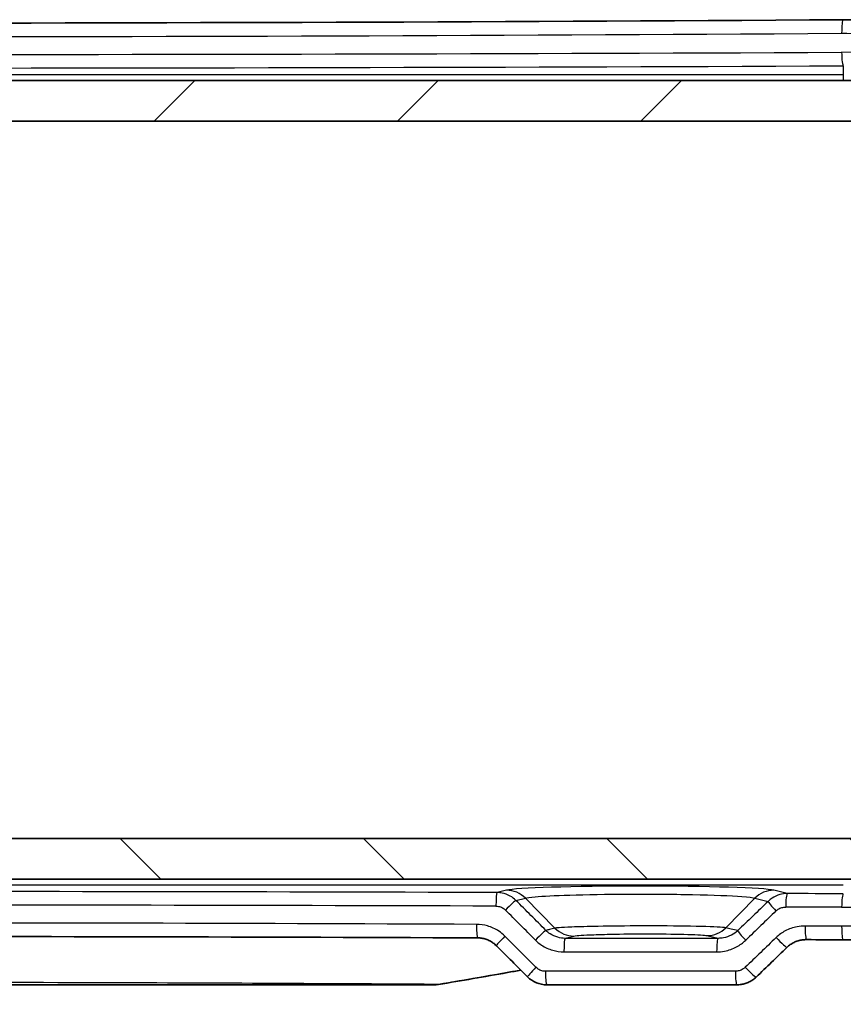
# Model space of a CAD drawing. Units: millimetres. Extents: x 0 to 2962, y 0 to 562.
# Drawn here: x 936 to 966, y 91 to 127 of the extents above; entities that cross this region are included whole.
import ezdxf

# ---------------------------------------------------------------- set-up
doc = ezdxf.new("R2010")
doc.units = ezdxf.units.MM
doc.header["$LTSCALE"] = 1.5
doc.layers.get('Defpoints').update_dxf_attribs({"lineweight": 25})
for name, color, linetype, lineweight in [('Dimension (ISO)', 7, 'Continuous', 18), ('Hatch (ISO)', 1, 'Continuous', 18), ('Visible (ISO)', 7, 'Continuous', 35), ('Visible Narrow (ISO)', 7, 'Continuous', 25)]:
    doc.layers.add(name, color=color, linetype=linetype, lineweight=lineweight)
doc.styles.add('Note Text (TK)', font='txt')
doc.dimstyles.new('Default - Method 1b (TK)', dxfattribs={"dimscale": 1.5, "dimtxt": 2.5, "dimasz": 2.5, "dimexe": 1, "dimexo": 1.5, "dimgap": 1, "dimtad": 1, "dimtoh": 1, "dimrnd": 1e-08, "dimdsep": 46, "dimtxsty": 'Note Text (TK)', "dimcen": 0.09, "dimdle": 5, "dimclrd": 100, "dimclre": 100, "dimclrt": 7, "dimadec": 1, "dimazin": 1, "dimtfac": 1, "dimtmove": 0, "dimatfit": 3, "dimfxl": 1, "dimtolj": 1, "dimlwd": -1, "dimlwe": -1, "dimarcsym": 0})

# ---------------------------------------------------------------- blocks, each defined once
blk = doc.blocks.new('*D47')
at = {"layer": 'Defpoints', "color": 0}
for p in [(882.356, 97.625), (969.706, 97.625), (969.706, 73.625)]:
    blk.add_point(p, dxfattribs=at)
at = {"layer": 'Dimension (ISO)', "color": 100}
for p, q in [((882.356, 94.625), (882.356, 71.625)), ((969.706, 94.625), (969.706, 71.625)), ((887.356, 73.625), (964.706, 73.625))]:
    blk.add_line(p, q, dxfattribs=at)
for points in [[(887.356, 74.458), (887.356, 72.792), (882.356, 73.625)], [(964.706, 74.458), (964.706, 72.792), (969.706, 73.625)]]:
    blk.add_solid(points, dxfattribs=at)
at = {"layer": 'Dimension (ISO)', "color": 7, "insert": (920.193, 78.125), "char_height": 5, "attachment_point": 4, "style": 'Note Text (TK)'}
blk.add_mtext('\\A1;87.3', dxfattribs=at)
blk = doc.blocks.new('*D48')
at = {"layer": 'Defpoints', "color": 0}
for p in [(972.631, 109.405), (879.431, 107.103), (972.631, 57.405)]:
    blk.add_point(p, dxfattribs=at)
at = {"layer": 'Dimension (ISO)', "color": 100}
for p, q in [((972.631, 106.405), (972.631, 55.405)), ((879.431, 104.103), (879.431, 55.405)), ((884.431, 57.405), (967.631, 57.405))]:
    blk.add_line(p, q, dxfattribs=at)
for points in [[(884.431, 58.238), (884.431, 56.572), (879.431, 57.405)], [(967.631, 58.238), (967.631, 56.572), (972.631, 57.405)]]:
    blk.add_solid(points, dxfattribs=at)
at = {"layer": 'Dimension (ISO)', "color": 7, "insert": (920.222, 61.905), "char_height": 5, "attachment_point": 4, "style": 'Note Text (TK)'}
blk.add_mtext('\\A1;93.2', dxfattribs=at)

msp = doc.modelspace()

# ---------------------------------------------------------------- hatches: boundary and pattern name
at = {"layer": 'Hatch (ISO)'}
h = msp.add_hatch(dxfattribs=at)
h.set_pattern_fill('ANSI31', color=256, scale=50.8, style=0)
h.set_pattern_definition([(45, (567.5, -16), (-4.49013, 4.49013), [])])
edge = h.paths.add_edge_path()
edge.add_ellipse((886.0312, 110.3551), major_axis=(0, 14.75), ratio=1, start_angle=0, end_angle=54.70155)
edge.add_line((873.9929, 118.8781), (874.0578, 118.5336))
edge.add_line((874.0578, 118.5336), (873.7132, 118.4687))
edge.add_ellipse((886.0312, 110.3551), major_axis=(-12.3179, 8.1136), ratio=1, start_angle=0, end_angle=21.07387)
edge.add_line((871.6197, 113.4969), (871.814, 113.2051))
edge.add_line((871.814, 113.2051), (871.5222, 113.0107))
edge.add_ellipse((886.0312, 110.3551), major_axis=(-14.509, 2.6556), ratio=1, start_angle=0, end_angle=20.74464)
edge.add_line((871.5222, 107.6994), (871.814, 107.5051))
edge.add_line((871.814, 107.5051), (872.814, 107.5051))
edge.add_line((872.814, 107.5051), (872.914, 107.5051))
edge.add_line((872.914, 107.5051), (873.014, 107.4051))
edge.add_line((873.014, 107.4051), (875.8812, 107.4051))
edge.add_line((875.8812, 107.4051), (876.058, 107.7113))
edge.add_ellipse((876.2312, 107.6113), major_axis=(-0.1732, 0.1), ratio=1, start_angle=240, end_angle=360, ccw=False)
edge.add_line((876.4044, 107.7113), (876.5812, 107.4051))
edge.add_line((876.5812, 107.4051), (877.2312, 107.4051))
edge.add_ellipse((877.2312, 107.9051), major_axis=(0, -0.5), ratio=1, start_angle=0, end_angle=90)
edge.add_line((877.7312, 107.9051), (877.7312, 108.6479))
edge.add_ellipse((877.2312, 108.6479), major_axis=(0.5, 0), ratio=1, start_angle=0, end_angle=45)
edge.add_line((877.5847, 109.0015), (877.318, 109.2682))
edge.add_ellipse((877.1766, 109.1268), major_axis=(0.1414, 0.1414), ratio=1, start_angle=0, end_angle=82.58633)
edge.add_ellipse((876.2312, 110.3551), major_axis=(0.8234, -1.0698), ratio=1, start_angle=284.82735, end_angle=360, ccw=False)
edge.add_ellipse((875.2857, 109.1268), major_axis=(0.122, 0.1585), ratio=1, start_angle=0, end_angle=82.58633)
edge.add_line((875.1443, 109.2682), (875.0397, 109.1636))
edge.add_ellipse((874.8983, 109.3051), major_axis=(0.1414, -0.1414), ratio=1, start_angle=315, end_angle=360, ccw=False)
edge.add_line((874.8983, 109.1051), (874.3051, 109.1051))
edge.add_ellipse((874.3051, 109.6051), major_axis=(0, -0.5), ratio=1, start_angle=273.65967, end_angle=360, ccw=False)
edge.add_ellipse((886.0312, 110.3551), major_axis=(-12.225, -0.7819), ratio=1, start_angle=343.8062, end_angle=360, ccw=False)
edge.add_ellipse((874.5612, 112.9051), major_axis=(-0.4881, 0.1085), ratio=1, start_angle=282.53414, end_angle=360, ccw=False)
edge.add_line((874.5612, 113.4051), (875.9312, 113.4051))
edge.add_line((875.9312, 113.4051), (876.058, 113.1854))
edge.add_ellipse((876.2312, 113.2854), major_axis=(-0.1732, -0.1), ratio=1, start_angle=0, end_angle=120)
edge.add_line((876.4044, 113.1854), (876.5312, 113.4051))
edge.add_line((876.5312, 113.4051), (877.5312, 113.4051))
edge.add_line((877.5312, 113.4051), (877.5312, 115.1551))
edge.add_line((877.5312, 115.1551), (875.5312, 115.3551))
edge.add_line((875.5312, 115.3551), (875.5312, 116.9551))
edge.add_line((875.5312, 116.9551), (877.5312, 117.1551))
edge.add_line((877.5312, 117.1551), (877.5312, 120.5193))
edge.add_ellipse((886.0312, 110.3551), major_axis=(-8.5, 10.1643), ratio=1, start_angle=320.09553, end_angle=360, ccw=False)
edge.add_line((886.0312, 123.6051), (966.0312, 123.6051))
edge.add_ellipse((966.0312, 110.3551), major_axis=(0, 13.25), ratio=1, start_angle=320.09553, end_angle=360, ccw=False)
edge.add_line((974.5312, 120.5193), (974.5312, 117.1551))
edge.add_line((974.5312, 117.1551), (976.5312, 116.9551))
edge.add_line((976.5312, 116.9551), (976.5312, 115.3551))
edge.add_line((976.5312, 115.3551), (973.9819, 115.1001))
edge.add_ellipse((974.1312, 113.6076), major_axis=(-0.1493, 1.4926), ratio=1, start_angle=0, end_angle=84.28941)
edge.add_line((972.6312, 113.6076), (972.6312, 109.4051))
edge.add_ellipse((974.6312, 109.4051), major_axis=(-2, 0), ratio=1, start_angle=0, end_angle=90)
edge.add_line((974.6312, 107.4051), (975.5312, 107.4051))
edge.add_line((975.5312, 107.4051), (975.658, 107.6247))
edge.add_ellipse((975.8312, 107.5247), major_axis=(-0.1732, 0.1), ratio=1, start_angle=240, end_angle=360, ccw=False)
edge.add_line((976.0044, 107.6247), (976.1312, 107.4051))
edge.add_line((976.1312, 107.4051), (976.8312, 107.4051))
edge.add_ellipse((976.8312, 108.4051), major_axis=(0, -1), ratio=1, start_angle=0, end_angle=90)
edge.add_line((977.8312, 108.4051), (977.8312, 109.4355))
edge.add_ellipse((977.3312, 109.4355), major_axis=(0.5, 0), ratio=1, start_angle=0, end_angle=75)
edge.add_line((977.4606, 109.9185), (977.3158, 109.9572))
edge.add_ellipse((977.2641, 109.7641), major_axis=(0.0518, 0.1932), ratio=1, start_angle=0, end_angle=82.58633)
edge.add_ellipse((975.8312, 110.3551), major_axis=(1.248, -0.5147), ratio=1, start_angle=305.17241, end_angle=360, ccw=False)
edge.add_ellipse((975.8312, 109.0051), major_axis=(0.2981, 0.0333), ratio=1, start_angle=167.24126, end_angle=360, ccw=False)
edge.add_ellipse((975.8312, 110.3551), major_axis=(-0.2981, -1.3167), ratio=1, start_angle=305.17241, end_angle=360, ccw=False)
edge.add_ellipse((974.3983, 109.7641), major_axis=(0.1849, 0.0763), ratio=1, start_angle=0, end_angle=82.58633)
edge.add_line((974.3465, 109.9572), (974.1312, 109.8995))
edge.add_line((974.1312, 109.8995), (974.1312, 112.9051))
edge.add_ellipse((974.6312, 112.9051), major_axis=(-0.5, 0), ratio=1, start_angle=270, end_angle=360, ccw=False)
edge.add_line((974.6312, 113.4051), (975.4812, 113.4051))
edge.add_line((975.4812, 113.4051), (975.658, 113.0988))
edge.add_ellipse((975.8312, 113.1988), major_axis=(-0.1732, -0.1), ratio=1, start_angle=0, end_angle=120)
edge.add_line((976.0044, 113.0988), (976.1812, 113.4051))
edge.add_line((976.1812, 113.4051), (979.0483, 113.4051))
edge.add_line((979.0483, 113.4051), (979.2483, 113.2051))
edge.add_line((979.2483, 113.2051), (980.2483, 113.2051))
edge.add_line((980.2483, 113.2051), (980.4427, 113.4969))
edge.add_ellipse((966.0312, 110.3551), major_axis=(14.4115, 3.1418), ratio=1, start_angle=0, end_angle=21.07387)
edge.add_line((978.3491, 118.4687), (978.0045, 118.5336))
edge.add_line((978.0045, 118.5336), (978.0694, 118.8781))
edge.add_ellipse((966.0312, 110.3551), major_axis=(12.0383, 8.5231), ratio=1, start_angle=0, end_angle=54.70155)
edge.add_line((966.0312, 125.1051), (886.0312, 125.1051))
h = msp.add_hatch(dxfattribs=at)
h.set_pattern_fill('ANSI31', color=256, scale=50.8, angle=90.00021, style=0)
h.set_pattern_definition([(135.0002, (567.5, -16), (-4.49011, -4.49014), [])])
edge = h.paths.add_edge_path()
edge.add_ellipse((966.0312, 110.3551), major_axis=(0, -14.75), ratio=1, start_angle=0, end_angle=54.70155)
edge.add_line((978.0694, 101.832), (978.0045, 102.1765))
edge.add_line((978.0045, 102.1765), (978.3491, 102.2414))
edge.add_ellipse((966.0312, 110.3551), major_axis=(12.3179, -8.1136), ratio=1, start_angle=0, end_angle=21.07387)
edge.add_line((980.4427, 107.2132), (980.2483, 107.5051))
edge.add_line((980.2483, 107.5051), (980.5401, 107.6994))
edge.add_ellipse((966.0312, 110.3551), major_axis=(14.509, -2.6556), ratio=1, start_angle=0, end_angle=20.74464)
edge.add_line((980.5401, 113.0107), (980.2483, 113.2051))
edge.add_line((980.2483, 113.2051), (979.2483, 113.2051))
edge.add_line((979.2483, 113.2051), (979.1483, 113.2051))
edge.add_line((979.1483, 113.2051), (979.0483, 113.3051))
edge.add_line((979.0483, 113.3051), (976.1812, 113.3051))
edge.add_line((976.1812, 113.3051), (976.0044, 112.9988))
edge.add_ellipse((975.8312, 113.0988), major_axis=(0.1732, -0.1), ratio=1, start_angle=240, end_angle=360, ccw=False)
edge.add_line((975.658, 112.9988), (975.4812, 113.3051))
edge.add_line((975.4812, 113.3051), (974.8312, 113.3051))
edge.add_ellipse((974.8312, 112.8051), major_axis=(0, 0.5), ratio=1, start_angle=0, end_angle=90)
edge.add_line((974.3312, 112.8051), (974.3312, 112.0622))
edge.add_ellipse((974.8312, 112.0622), major_axis=(-0.5, 0), ratio=1, start_angle=0, end_angle=45)
edge.add_line((974.4776, 111.7086), (974.7443, 111.4419))
edge.add_ellipse((974.8857, 111.5833), major_axis=(-0.1414, -0.1414), ratio=1, start_angle=0, end_angle=82.58633)
edge.add_ellipse((975.8312, 110.3551), major_axis=(-0.8234, 1.0698), ratio=1, start_angle=284.82735, end_angle=360, ccw=False)
edge.add_ellipse((976.7766, 111.5833), major_axis=(-0.122, -0.1585), ratio=1, start_angle=0, end_angle=82.58633)
edge.add_line((976.918, 111.4419), (977.0226, 111.5465))
edge.add_ellipse((977.164, 111.4051), major_axis=(-0.1414, 0.1414), ratio=1, start_angle=315, end_angle=360, ccw=False)
edge.add_line((977.164, 111.6051), (977.7572, 111.6051))
edge.add_ellipse((977.7572, 111.1051), major_axis=(0, 0.5), ratio=1, start_angle=273.65967, end_angle=360, ccw=False)
edge.add_ellipse((966.0312, 110.3551), major_axis=(12.225, 0.7819), ratio=1, start_angle=343.8062, end_angle=360, ccw=False)
edge.add_ellipse((977.5011, 107.8051), major_axis=(0.4881, -0.1085), ratio=1, start_angle=282.53414, end_angle=360, ccw=False)
edge.add_line((977.5011, 107.3051), (976.1312, 107.3051))
edge.add_line((976.1312, 107.3051), (976.0044, 107.5247))
edge.add_ellipse((975.8312, 107.4247), major_axis=(0.1732, 0.1), ratio=1, start_angle=0, end_angle=120)
edge.add_line((975.658, 107.5247), (975.5312, 107.3051))
edge.add_line((975.5312, 107.3051), (974.5312, 107.3051))
edge.add_line((974.5312, 107.3051), (974.5312, 105.5551))
edge.add_line((974.5312, 105.5551), (976.5312, 105.3551))
edge.add_line((976.5312, 105.3551), (976.5312, 103.7551))
edge.add_line((976.5312, 103.7551), (974.5312, 103.5551))
edge.add_line((974.5312, 103.5551), (974.5312, 100.1908))
edge.add_ellipse((966.0312, 110.3551), major_axis=(8.5, -10.1643), ratio=1, start_angle=320.09553, end_angle=360, ccw=False)
edge.add_line((966.0312, 97.1051), (886.0312, 97.1051))
edge.add_ellipse((886.0312, 110.3551), major_axis=(0, -13.25), ratio=1, start_angle=320.09553, end_angle=360, ccw=False)
edge.add_line((877.5312, 100.1908), (877.5312, 103.5551))
edge.add_line((877.5312, 103.5551), (875.5312, 103.7551))
edge.add_line((875.5312, 103.7551), (875.5312, 105.3551))
edge.add_line((875.5312, 105.3551), (878.0804, 105.61))
edge.add_ellipse((877.9312, 107.1025), major_axis=(0.1493, -1.4926), ratio=1, start_angle=0, end_angle=84.28941)
edge.add_line((879.4312, 107.1025), (879.4312, 111.3051))
edge.add_ellipse((877.4312, 111.3051), major_axis=(2, 0), ratio=1, start_angle=0, end_angle=90)
edge.add_line((877.4312, 113.3051), (876.5312, 113.3051))
edge.add_line((876.5312, 113.3051), (876.4044, 113.0854))
edge.add_ellipse((876.2312, 113.1854), major_axis=(0.1732, -0.1), ratio=1, start_angle=240, end_angle=360, ccw=False)
edge.add_line((876.058, 113.0854), (875.9312, 113.3051))
edge.add_line((875.9312, 113.3051), (875.2312, 113.3051))
edge.add_ellipse((875.2312, 112.3051), major_axis=(0, 1), ratio=1, start_angle=0, end_angle=90)
edge.add_line((874.2312, 112.3051), (874.2312, 111.2746))
edge.add_ellipse((874.7312, 111.2746), major_axis=(-0.5, 0), ratio=1, start_angle=0, end_angle=75)
edge.add_line((874.6018, 110.7917), (874.7465, 110.7529))
edge.add_ellipse((874.7983, 110.9461), major_axis=(-0.0518, -0.1932), ratio=1, start_angle=0, end_angle=82.58633)
edge.add_ellipse((876.2312, 110.3551), major_axis=(-1.248, 0.5147), ratio=1, start_angle=305.17241, end_angle=360, ccw=False)
edge.add_ellipse((876.2312, 111.7051), major_axis=(-0.2981, -0.0333), ratio=1, start_angle=167.24126, end_angle=360, ccw=False)
edge.add_ellipse((876.2312, 110.3551), major_axis=(0.2981, 1.3167), ratio=1, start_angle=305.17241, end_angle=360, ccw=False)
edge.add_ellipse((877.6641, 110.9461), major_axis=(-0.1849, -0.0763), ratio=1, start_angle=0, end_angle=82.58633)
edge.add_line((877.7158, 110.7529), (877.9312, 110.8106))
edge.add_line((877.9312, 110.8106), (877.9312, 107.8051))
edge.add_ellipse((877.4312, 107.8051), major_axis=(0.5, 0), ratio=1, start_angle=270, end_angle=360, ccw=False)
edge.add_line((877.4312, 107.3051), (876.5812, 107.3051))
edge.add_line((876.5812, 107.3051), (876.4044, 107.6113))
edge.add_ellipse((876.2312, 107.5113), major_axis=(0.1732, 0.1), ratio=1, start_angle=0, end_angle=120)
edge.add_line((876.058, 107.6113), (875.8812, 107.3051))
edge.add_line((875.8812, 107.3051), (873.014, 107.3051))
edge.add_line((873.014, 107.3051), (872.814, 107.5051))
edge.add_line((872.814, 107.5051), (871.814, 107.5051))
edge.add_line((871.814, 107.5051), (871.6197, 107.2132))
edge.add_ellipse((886.0312, 110.3551), major_axis=(-14.4115, -3.1418), ratio=1, start_angle=0, end_angle=21.07387)
edge.add_line((873.7132, 102.2414), (874.0578, 102.1765))
edge.add_line((874.0578, 102.1765), (873.9929, 101.832))
edge.add_ellipse((886.0312, 110.3551), major_axis=(-12.0383, -8.5231), ratio=1, start_angle=0, end_angle=54.70155)
edge.add_line((886.0312, 95.6051), (966.0312, 95.6051))

# ---------------------------------------------------------------- linework, layer by layer
at = {"layer": 'Visible (ISO)'}
for p, q in [((966.0312, 125.1051), (886.0312, 125.1051)), ((886.0312, 123.6051), (966.0312, 123.6051)), ((966.0312, 97.1051), (886.0312, 97.1051)), ((886.0312, 95.6051), (966.0312, 95.6051)), ((901.1467, 91.7051), (950.9157, 91.7051)), ((955.0834, 91.7051), (962.1018, 91.7051))]:
    msp.add_line(p, q, dxfattribs=at)
for radius, start, end in [(14.75, 35.29845, 90), (13.25, 50.09553, 90), (14.75, 270, 324.70155), (13.25, 270, 309.90447)]:
    msp.add_arc((966.0312, 110.3551), radius, start, end, dxfattribs=at)
for centre, major_axis, ratio, start_param, end_param in [((926.0312, 144.4391), (329.1114, 0), 0.0523318, 4.5905582, 4.8342198), ((926.0312, 76.2711), (-329.1097, 0), 0.0523318, 4.6317845, 4.7929934), ((869.025, 63.3713), (-466.8152, 459.7232), 0.1227764, 4.6501887, 4.6526764), ((980.5427, 2.9875), (441.6335, 434.9241), 0.1227749, 1.4877725, 1.4903317), ((926.0297, 76.2703), (-329.1264, 0), 0.0523315, 4.5905593, 4.5946982), ((955.0833, 92.7064), (0.0124, -1.0013), 0.9990246, 5.4859937, 6.2709002), ((950.9158, 92.7717), (-0.0203, -1.0665), 0.9991834, 0.0188919, 0.1808037)]:
    msp.add_ellipse(centre, major_axis=major_axis, ratio=ratio, start_param=start_param, end_param=end_param, dxfattribs=at)
for points, knots in [([(966.028, 127.3438), (966.4848, 127.3467), (966.9417, 127.3313), (967.8531, 127.2637), (968.3076, 127.2115), (969.2114, 127.0707), (969.6606, 126.982), (970.5506, 126.7688), (970.9914, 126.6442), (971.8615, 126.3599), (972.2909, 126.2002), (973.1354, 125.8467), (973.5504, 125.653), (974.3633, 125.2328), (974.7612, 125.0064), (975.5369, 124.5225), (975.9149, 124.265), (976.6483, 123.7209), (977.0038, 123.4343), (977.6899, 122.834), (978.0206, 122.5204), (978.6551, 121.8682), (978.959, 121.5297), (979.5379, 120.8304), (979.813, 120.4695), (980.3329, 119.728), (980.5777, 119.3473), (981.0355, 118.5687), (981.2486, 118.1707), (981.642, 117.3602), (981.8223, 116.9477), (982.1493, 116.1106), (982.296, 115.686), (982.555, 114.8276), (982.6674, 114.3937), (982.8573, 113.5191), (982.9349, 113.0785), (983.055, 112.193), (983.0976, 111.7481), (983.1474, 110.8568), (983.1548, 110.4104), (983.1342, 109.5183), (983.1063, 109.0728), (983.0156, 108.1851), (982.9526, 107.743), (982.7921, 106.8646), (982.6944, 106.4284), (982.4648, 105.5645), (982.3328, 105.1368), (982.0352, 104.2924), (981.8695, 103.8757), (981.5054, 103.0558), (981.3068, 102.6527), (980.8777, 101.8624), (980.6472, 101.4753), (980.1556, 100.7197), (979.8943, 100.3513), (979.3427, 99.6354), (979.0522, 99.288), (978.4436, 98.6167), (978.1254, 98.2928), (977.4635, 97.6708), (977.1196, 97.3727), (976.4084, 96.8045), (976.041, 96.5344), (975.2851, 96.0242), (974.8965, 95.7841), (974.1007, 95.3355), (973.6935, 95.1271), (972.8633, 94.7437), (972.4403, 94.5686), (971.5812, 94.2529), (971.1452, 94.1124), (969.9446, 93.7783), (969.1703, 93.6197), (967.6066, 93.4112), (966.8173, 93.3613), (966.028, 93.3663)], [0, 0, 0, 0, 0.1340231, 0.1340231, 0.2682209, 0.2682209, 0.4025523, 0.4025523, 0.5369707, 0.5369707, 0.6714193, 0.6714193, 0.8058246, 0.8058246, 0.9401037, 0.9401037, 1.0741825, 1.0741825, 1.207995, 1.207995, 1.341479, 1.341479, 1.4745729, 1.4745729, 1.6072269, 1.6072269, 1.7394195, 1.7394195, 1.8711527, 1.8711527, 2.002445, 2.002445, 2.1333258, 2.1333258, 2.2638438, 2.2638438, 2.3940718, 2.3940718, 2.5240943, 2.5240943, 2.6539989, 2.6539989, 2.783883, 2.783883, 2.9138454, 2.9138454, 3.0439763, 3.0439763, 3.1743635, 3.1743635, 3.3050848, 3.3050848, 3.4361965, 3.4361965, 3.5677373, 3.5677373, 3.699734, 3.699734, 3.8321954, 3.8321954, 3.965104, 3.965104, 4.0984188, 4.0984188, 4.2320909, 4.2320909, 4.3660641, 4.3660641, 4.500271, 4.500271, 4.634632, 4.634632, 4.7690699, 4.7690699, 5.0006304, 5.0006304, 5.2321908, 5.2321908, 5.2321908, 5.2321908]), ([(953.2258, 93.1481), (953.1892, 93.1847), (953.1499, 93.2183), (953.0664, 93.279), (953.0224, 93.3061), (952.9306, 93.353), (952.8829, 93.3729), (952.785, 93.405), (952.7348, 93.4172), (952.6332, 93.4336), (952.5817, 93.4378), (952.5301, 93.4381)], [0, 0, 0, 0, 0.02333431, 0.02333431, 0.04666862, 0.04666862, 0.07000292, 0.07000292, 0.09333723, 0.09333723, 0.11667154, 0.11667154, 0.11667154, 0.11667154]), ([(964.6755, 93.3748), (964.6219, 93.3752), (964.5683, 93.3714), (964.4625, 93.356), (964.4103, 93.3442), (964.3086, 93.3129), (964.259, 93.2934), (964.1637, 93.247), (964.118, 93.2202), (964.0314, 93.1598), (963.9906, 93.1263), (963.9528, 93.0898)], [0, 0, 0, 0, 0.02379953, 0.02379953, 0.04759906, 0.04759906, 0.07139859, 0.07139859, 0.09519812, 0.09519812, 0.11899765, 0.11899765, 0.11899765, 0.11899765]), ([(951.0875, 91.719), (951.9367, 91.8578), (952.7845, 92.004), (953.7958, 92.1877), (953.9608, 92.218), (954.1257, 92.2486)], [0, 0, 0, 0, 0.25800529, 0.25800529, 0.30832468, 0.30832468, 0.30832468, 0.30832468]), ([(962.8152, 91.9918), (962.7767, 91.9546), (962.7355, 91.9207), (962.6486, 91.86), (962.6029, 91.8331), (962.5085, 91.7869), (962.4596, 91.7675), (962.3598, 91.7363), (962.3088, 91.7246), (962.2058, 91.709), (962.1538, 91.7051), (962.1018, 91.7051)], [0, 0, 0, 0, 0.008124104, 0.008124104, 0.016248207, 0.016248207, 0.024372311, 0.024372311, 0.032496414, 0.032496414, 0.040620518, 0.040620518, 0.040620518, 0.040620518])]:
    msp.add_open_spline(points, degree=3, knots=knots, dxfattribs=at)
at = {"layer": 'Visible Narrow (ISO)'}
for p, q in [((966.0312, 125.6433), (966.0312, 125.316)), ((966.0312, 125.316), (886.0312, 125.316)), ((966.0312, 125.316), (966.0312, 125.1051)), ((886.0312, 95.3941), (966.0312, 95.3941)), ((953.5984, 95.1991), (953.2493, 95.1126)), ((953.9477, 94.8208), (954.2947, 94.9068)), ((954.2947, 94.9068), (955.3881, 93.7966)), ((962.7676, 94.9068), (961.6911, 93.8137)), ((962.7676, 94.9068), (963.2545, 94.7861)), ((963.9629, 95.0754), (963.464, 95.1991)), ((962.0471, 92.2051), (955.0393, 92.2051))]:
    msp.add_line(p, q, dxfattribs=at)
for centre, major_axis, ratio, start_param, end_param in [((966.0312, 126.8438), (-0.0032, 0.5), 0.1213523, 0, 1.5700188), ((926.0312, 143.9904), (329.1123, 0), 0.0524874, 4.5907344, 4.8340435), ((926.0312, 137.5682), (-329.1123, 0), 0.0349738, 1.4491418, 1.6924509), ((966.0312, 126.143), (0.0021, -0.5), 0.1213536, 4.7118709, 6.2480187), ((926.0312, 137.0685), (329.6123, 0), 0.0349208, 4.5907344, 4.8340435), ((958.5312, 95.1748), (-4.9816, 0), 0.0349421, 3.2816236, 6.1431543), ((926.0312, 83.6416), (-329.6123, 0), 0.0349208, 4.6297187, 4.7950593), ((953.2493, 94.6129), (0.0014, 0.5), 0.0825758, 0.0350263, 1.5710353), ((953.5984, 94.1997), (-0.2406, 0.9706), 0.9896319, 5.2578086, 6.0377407), ((963.464, 94.1997), (0.2406, 0.9706), 0.9896319, 0.2454446, 1.0253767), ((963.9629, 94.5757), (0.002, 0.5), 0.1150791, 0.0351401, 1.5712619), ((926.0312, 83.6416), (-329.6123, 0), 0.0349208, 4.5907344, 4.5970534), ((966.0312, 94.5671), (0.0021, 0.5), 0.1213536, 0.0351666, 1.5713144), ((926.0312, 83.1419), (329.1123, 0), 0.0349738, 1.488126, 1.6534666), ((953.5995, 94.4673), (0.3534, 0.3537), 0.0592635, 0.1233163, 1.6299541), ((926.3793, 64.9344), (-328.358, 328.358), 0.0874887, 4.7125441, 4.7159188), ((925.683, 0.9219), (328.358, 328.358), 0.0874887, 1.3692944, 1.3727122), ((963.6027, 94.4326), (-0.3472, 0.3598), 0.0822866, 0.1235195, 1.4915655), ((926.0312, 83.1419), (329.1123, 0), 0.0349738, 1.4491418, 1.4554608), ((926.0312, 64.5808), (-327.856, 328.3618), 0.0874886, 4.712678, 4.7160526), ((926.0312, 0.5683), (327.856, 328.3618), 0.0874886, 1.3691606, 1.3725783), ((926.0312, 76.7197), (-329.1123, 0), 0.0524874, 4.6319013, 4.7928767), ((952.5323, 93.9381), (-0.0021, -0.5), 0.0804001, 4.7127289, 6.2831853), ((960.9947, 94.5208), (-0.2363, -0.9717), 0.9895764, 0.2447779, 1.0210176), ((964.6786, 93.8748), (-0.0031, -0.5), 0.117249, 4.7131145, 6.2831853), ((926.0312, 76.7197), (-329.1123, 0), 0.0524874, 4.5907344, 4.5948674), ((966.0312, 93.8663), (-0.0032, -0.5), 0.1213523, 4.7131665, 6.2831853), ((953.5792, 93.5018), (-0.3534, -0.3537), 0.05922, 4.7715028, 6.2831853), ((926.0312, 63.595), (-327.856, 328.3618), 0.0874886, 4.7126108, 4.7161145), ((954.7078, 93.3594), (0.3535, 0.3536), 0.0616367, 0.1233342, 1.6323535), ((956.0845, 94.5037), (0.2443, -0.9697), 0.9896789, 5.2540745, 6.0371761), ((962.4833, 93.3521), (-0.3473, 0.3597), 0.0797964, 0.1234943, 1.493906), ((926.0312, -0.4175), (327.856, 328.3618), 0.0874886, 1.3691516, 1.3726253), ((963.6057, 93.4496), (0.3472, -0.3598), 0.0822931, 4.633152, 6.2831853), ((955.7625, 92.9223), (0, 0.5), 0.0902008, 0.0350493, 1.5707959), ((961.4091, 92.9223), (0, 0.5), 0.1073321, 0.0351092, 1.5707957), ((954.7299, 92.3515), (-0.3536, -0.3536), 0.061684, 4.7739939, 6.2831853), ((955.0834, 92.2051), (0, -0.5), 0.0881407, 4.712389, 6.2831853), ((962.1018, 92.2051), (0, -0.5), 0.1094335, 4.712389, 6.2831853), ((962.4679, 92.3515), (0.3473, -0.3597), 0.0797622, 4.6355308, 6.2831853), ((951.0068, 92.2124), (0.0807, -0.4935), 0.0750137, 6.2114418, 6.2831853)]:
    msp.add_ellipse(centre, major_axis=major_axis, ratio=ratio, start_param=start_param, end_param=end_param, dxfattribs=at)
for points, knots in [([(965.9705, 126.8438), (967.0151, 126.8505), (968.0597, 126.7576), (970.7278, 126.2622), (972.322, 125.7063), (975.7166, 123.9066), (977.4333, 122.505), (980.2307, 119.0987), (981.2942, 117.0819), (982.5706, 112.6631), (982.7312, 110.2489), (981.9963, 105.3428), (980.9937, 102.8728), (977.9335, 98.5894), (975.8429, 96.8057), (971.1459, 94.453), (968.5593, 93.8497), (965.9705, 93.8663)], [0, 0, 0, 0, 0.3161924, 0.3161924, 0.8221003, 0.8221003, 1.4797805, 1.4797805, 2.1521662, 2.1521662, 2.8613149, 2.8613149, 3.6409435, 3.6409435, 4.4485654, 4.4485654, 5.2321908, 5.2321908, 5.2321908, 5.2321908]), ([(965.9705, 94.5671), (966.9721, 94.5629), (967.9736, 94.6543), (970.5309, 95.1361), (972.0582, 95.6738), (975.3079, 97.4105), (976.9494, 98.7611), (979.6424, 102.0681), (980.6653, 104.0463), (981.8583, 108.3689), (981.9783, 110.7241), (981.1717, 115.4864), (980.1402, 117.8697), (977.0275, 121.9886), (974.8991, 123.6812), (970.4521, 125.6775), (968.2124, 126.1526), (965.9705, 126.143)], [0, 0, 0, 0, 0.3031885, 0.3031885, 0.7882902, 0.7882902, 1.4189223, 1.4189223, 2.0750282, 2.0750282, 2.7656689, 2.7656689, 3.5246885, 3.5246885, 4.3226001, 4.3226001, 5.0012266, 5.0012266, 5.0012266, 5.0012266]), ([(953.9477, 94.8208), (953.8836, 94.8851), (953.8106, 94.9405), (953.6414, 95.0358), (953.5432, 95.0724), (953.3784, 95.1057), (953.3139, 95.1123), (953.2493, 95.1126)], [-0.039026045, -0.039026045, -0.039026045, -0.039026045, -0.025374742, -0.025374742, -0.009759516, -0.009759516, 0, 0, 0, 0]), ([(954.2947, 94.9068), (954.3521, 94.9241), (954.4736, 94.941), (954.9434, 94.9819), (955.3853, 95.0042), (956.5465, 95.0401), (957.2935, 95.0522), (958.8825, 95.0592), (959.7248, 95.0531), (961.2311, 95.0224), (961.8795, 94.9969), (962.5364, 94.9478), (962.6986, 94.9276), (962.7676, 94.9068)], [-1.4307654, -1.4307654, -1.4307654, -1.4307654, -1.1306595, -1.1306595, -0.6504902, -0.6504902, -0.1085641, -0.1085641, 0.4651261, 0.4651261, 1.0697417, 1.0697417, 1.4307654, 1.4307654, 1.4307654, 1.4307654]), ([(963.9629, 95.0754), (963.8693, 95.0754), (963.7756, 95.0624), (963.5865, 95.0085), (963.4917, 94.9652), (963.3515, 94.8726), (963.3008, 94.8317), (963.2545, 94.7861)], [-0.039956366, -0.039956366, -0.039956366, -0.039956366, -0.025564387, -0.025564387, -0.009832456, -0.009832456, 0, 0, 0, 0]), ([(953.208, 94.6129), (953.2404, 94.6128), (953.2727, 94.6095), (953.3553, 94.5929), (953.4044, 94.5747), (953.4892, 94.5271), (953.5256, 94.4994), (953.5577, 94.4673)], [0, 0, 0, 0, 0.009759516, 0.009759516, 0.025374742, 0.025374742, 0.039026045, 0.039026045, 0.039026045, 0.039026045]), ([(963.5457, 94.4326), (963.5692, 94.4553), (963.5949, 94.4756), (963.666, 94.5216), (963.7141, 94.5431), (963.8102, 94.5696), (963.8578, 94.5759), (963.9054, 94.5757)], [0, 0, 0, 0, 0.009832456, 0.009832456, 0.025564387, 0.025564387, 0.039956366, 0.039956366, 0.039956366, 0.039956366]), ([(953.5374, 93.5018), (953.4689, 93.5704), (953.3938, 93.6322), (953.1847, 93.7725), (953.0425, 93.8384), (952.7633, 93.9182), (952.6277, 93.9375), (952.4921, 93.9381)], [0, 0, 0, 0, 0.02914812, 0.02914812, 0.07578511, 0.07578511, 0.11667154, 0.11667154, 0.11667154, 0.11667154]), ([(961.6911, 93.8137), (961.6656, 93.8183), (961.6263, 93.8228), (961.3659, 93.8442), (960.9453, 93.8588), (959.8679, 93.877), (959.2262, 93.881), (958.023, 93.8781), (957.4643, 93.8727), (956.6039, 93.8571), (956.2728, 93.8483), (955.81, 93.8306), (955.6499, 93.8222), (955.4691, 93.8079), (955.4186, 93.8022), (955.3881, 93.7966)], [-0.70979228, -0.70979228, -0.70979228, -0.70979228, -0.66940096, -0.66940096, -0.50995109, -0.50995109, -0.35804406, -0.35804406, -0.22692933, -0.22692933, -0.12607185, -0.12607185, -0.04848917, -0.04848917, 0, 0, 0, 0]), ([(962.1351, 93.7057), (962.0534, 93.7256), (961.9717, 93.7454), (961.8237, 93.7814), (961.7574, 93.7976), (961.6911, 93.8137)], [-0.31734892, -0.31734892, -0.31734892, -0.31734892, -0.14218082, -0.14218082, 0, 0, 0, 0]), ([(964.62, 93.8748), (964.5218, 93.8754), (964.4237, 93.8668), (964.1727, 93.8203), (964.0226, 93.7679), (963.7617, 93.6283), (963.6485, 93.5461), (963.5487, 93.4496)], [0, 0, 0, 0, 0.02968693, 0.02968693, 0.07718601, 0.07718601, 0.11899765, 0.11899765, 0.11899765, 0.11899765]), ([(955.3881, 93.7966), (955.3225, 93.78), (955.2568, 93.7635), (955.1461, 93.7356), (955.1011, 93.7243), (955.056, 93.7129)], [-0.28350247, -0.28350247, -0.28350247, -0.28350247, -0.14175123, -0.14175123, -0.04449405, -0.04449405, -0.04449405, -0.04449405]), ([(955.7609, 93.422), (955.6683, 93.4219), (955.5757, 93.4348), (955.3871, 93.4884), (955.292, 93.5324), (955.1521, 93.6259), (955.1018, 93.6672), (955.056, 93.7129)], [-0.11752386, -0.11752386, -0.11752386, -0.11752386, -0.0758338, -0.0758338, -0.02916685, -0.02916685, 0, 0, 0, 0]), ([(955.7609, 93.422), (955.8041, 93.4329), (955.8474, 93.4438), (955.9564, 93.4712), (956.022, 93.4877), (956.0877, 93.5043)], [0.04833591, 0.04833591, 0.04833591, 0.04833591, 0.14175123, 0.14175123, 0.28350247, 0.28350247, 0.28350247, 0.28350247]), ([(956.0877, 93.5043), (956.1102, 93.5099), (956.1483, 93.5156), (956.2863, 93.5299), (956.4097, 93.5383), (956.7683, 93.5561), (957.0261, 93.5648), (957.6983, 93.5804), (958.1362, 93.5858), (959.0796, 93.5887), (959.5829, 93.5847), (960.4246, 93.5665), (960.7511, 93.5519), (960.9499, 93.5305), (960.9796, 93.526), (960.9984, 93.5214)], [0, 0, 0, 0, 0.04848917, 0.04848917, 0.12607185, 0.12607185, 0.22692933, 0.22692933, 0.35804406, 0.35804406, 0.50995109, 0.50995109, 0.66940096, 0.66940096, 0.70979228, 0.70979228, 0.70979228, 0.70979228]), ([(960.9984, 93.5214), (961.0647, 93.5053), (961.1311, 93.4892), (961.2673, 93.456), (961.3373, 93.439), (961.4072, 93.422)], [0, 0, 0, 0, 0.14218082, 0.14218082, 0.29212818, 0.29212818, 0.29212818, 0.29212818]), ([(962.1351, 93.7057), (962.0675, 93.6416), (961.9907, 93.5869), (961.8138, 93.4939), (961.7117, 93.4589), (961.541, 93.4276), (961.4741, 93.4217), (961.4072, 93.422)], [-0.1191683, -0.1191683, -0.1191683, -0.1191683, -0.07735463, -0.07735463, -0.02975178, -0.02975178, 0, 0, 0, 0]), ([(954.6643, 93.3594), (954.7328, 93.2907), (954.808, 93.2288), (955.0171, 93.0885), (955.1592, 93.0224), (955.441, 92.9417), (955.5792, 92.9223), (955.7174, 92.9223)], [0, 0, 0, 0, 0.02916685, 0.02916685, 0.0758338, 0.0758338, 0.11752386, 0.11752386, 0.11752386, 0.11752386]), ([(961.4072, 93.422), (960.467, 93.422), (959.5263, 93.422), (957.6442, 93.422), (956.7027, 93.422), (955.7609, 93.422)], [0, 0, 0, 0, 0.2837248, 0.2837248, 0.5674496, 0.5674496, 0.5674496, 0.5674496]), ([(961.3555, 92.9223), (961.4539, 92.9223), (961.5524, 92.9316), (961.8039, 92.9795), (961.9542, 93.0327), (962.2151, 93.1732), (962.3282, 93.2556), (962.428, 93.3521)], [0, 0, 0, 0, 0.02975178, 0.02975178, 0.07735463, 0.07735463, 0.1191683, 0.1191683, 0.1191683, 0.1191683]), ([(955.7174, 92.9223), (956.6578, 92.9223), (957.5979, 92.9223), (959.4773, 92.9223), (960.4166, 92.9223), (961.3555, 92.9223)], [-0.5674496, -0.5674496, -0.5674496, -0.5674496, -0.2837248, -0.2837248, 0, 0, 0, 0]), ([(955.0393, 92.2051), (955.0068, 92.2051), (954.9743, 92.2082), (954.8913, 92.2247), (954.8419, 92.2429), (954.7561, 92.2907), (954.719, 92.3188), (954.6864, 92.3515)], [0, 0, 0, 0, 0.009809029, 0.009809029, 0.025503476, 0.025503476, 0.039389445, 0.039389445, 0.039389445, 0.039389445]), ([(962.4127, 92.3515), (962.3887, 92.3284), (962.3626, 92.3076), (962.2901, 92.2607), (962.2411, 92.2388), (962.1435, 92.2116), (962.0953, 92.2051), (962.0471, 92.2051)], [0, 0, 0, 0, 0.01001842, 0.01001842, 0.026047892, 0.026047892, 0.040620518, 0.040620518, 0.040620518, 0.040620518]), ([(951.0846, 91.7198), (950.858, 91.7214), (950.5339, 91.7236), (949.2402, 91.7321), (948.0629, 91.7392), (944.8999, 91.7563), (942.8072, 91.7656), (937.9301, 91.7828), (935.1027, 91.7896), (930.1919, 91.7966), (928.1115, 91.7981), (926.0312, 91.7981), (923.9509, 91.7981), (921.8704, 91.7966), (916.9596, 91.7896), (914.1323, 91.7828), (909.2551, 91.7656), (907.1624, 91.7563), (903.9994, 91.7392), (902.8221, 91.7321), (901.5284, 91.7236), (901.2043, 91.7214), (900.9777, 91.7198)], [-5.6344886, -5.6344886, -5.6344886, -5.6344886, -5.4724176, -5.4724176, -5.0647172, -5.0647172, -4.4118296, -4.4118296, -3.5614307, -3.5614307, -2.9412197, -2.9412197, -2.9412197, -2.3210088, -2.3210088, -1.4706099, -1.4706099, -0.8177222, -0.8177222, -0.4100218, -0.4100218, -0.2479509, -0.2479509, -0.2479509, -0.2479509]), ([(951.0846, 91.7198), (951.0566, 91.7149), (951.0285, 91.7112), (950.9721, 91.7063), (950.9439, 91.7051), (950.9157, 91.7051)], [-0.0091824857, -0.0091824857, -0.0091824857, -0.0091824857, -0.0045912429, -0.0045912429, 0, 0, 0, 0])]:
    msp.add_open_spline(points, degree=3, knots=knots, dxfattribs=at)
msp.add_open_spline([(954.1241, 92.2501), (953.1132, 92.0626), (952.1, 91.8859), (951.0846, 91.7198)], degree=3, dxfattribs=at)

# ---------------------------------------------------------------- dimensions: what is measured, and where the dimension line sits
at = {"layer": 'Dimension (ISO)', "color": 100}
dim = msp.add_linear_dim(base=(972.6312, 57.4051), p1=(879.4312, 107.1025), p2=(972.6312, 109.4051), dimstyle='Default - Method 1b (TK)', override={"dimscale": 0, "dimtxt": 5, "dimasz": 5, "dimexe": 2, "dimexo": 3, "dimgap": 2, "dimtoh": 0, "dimdec": 2, "dimcen": 0.18, "dimtol": 0, "dimlim": 0, "dimtp": 0, "dimtm": 0, "dimtdec": 2, "dimtofl": 0, "dimatfit": 1}, dxfattribs=at)
dim.commit()
dim.dimension.update_dxf_attribs({"geometry": '*D48', "text_midpoint": (926.0312, 57.4051), "dimtype": 160})
dim = msp.add_linear_dim(base=(969.7061, 73.6249), p1=(882.3562, 97.6249), p2=(969.7061, 97.6249), angle=180, dimstyle='Default - Method 1b (TK)', override={"dimscale": 0, "dimtxt": 5, "dimasz": 5, "dimexe": 2, "dimexo": 3, "dimgap": 2, "dimtoh": 0, "dimdec": 1, "dimcen": 0.18, "dimtol": 0, "dimlim": 0, "dimtp": 0, "dimtm": 0, "dimtdec": 2, "dimtofl": 0, "dimatfit": 1}, dxfattribs=at)
dim.commit()
dim.dimension.update_dxf_attribs({"geometry": '*D47', "text_midpoint": (926.0312, 73.6249), "dimtype": 160})

doc.saveas('drawing.dxf')
